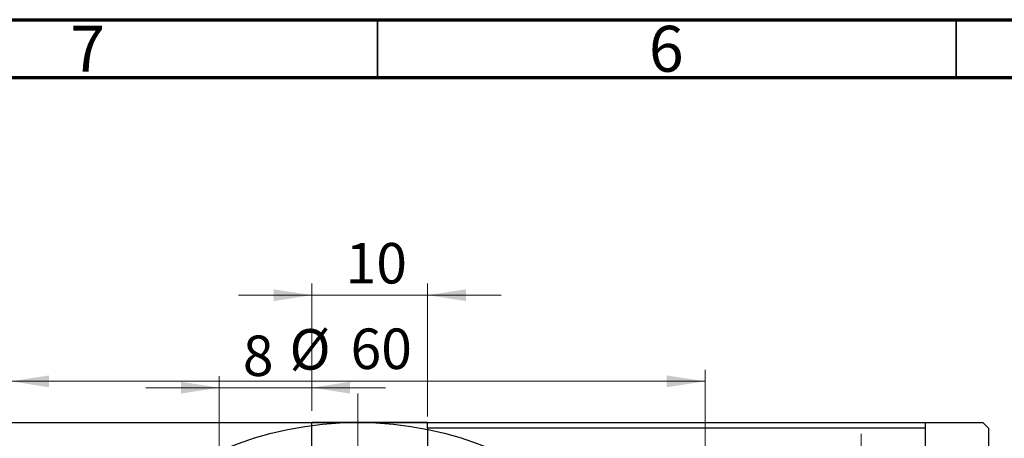
# Model space of a CAD drawing. Units: millimetres. Extents: x -33 to 462, y -34 to 292.
# Drawn here: x 84 to 169, y 256 to 292 of the extents above; entities that cross this region are included whole.
import ezdxf

# ---------------------------------------------------------------- set-up
doc = ezdxf.new("R2010")
doc.units = ezdxf.units.MM
doc.styles.add('SLDTEXTSTYLE0', font='TXT', dxfattribs={"width": 0.75})
doc.dimstyles.new('SLDDIMSTYLE0', dxfattribs={"dimtxt": 3.5, "dimasz": 3.302, "dimexe": 0, "dimexo": 0.0625, "dimgap": 0.875, "dimtad": 1, "dimdec": 0, "dimrnd": 1e-09, "dimzin": 12, "dimdsep": 46, "dimtxsty": 'SLDTEXTSTYLE0', "dimsah": 1, "dimcen": 0.09, "dimadec": 0, "dimazin": 3, "dimtfac": 1, "dimtdec": 0, "dimtofl": 0, "dimtmove": 0, "dimatfit": 3, "dimfxl": 1, "dimfrac": 2, "dimtolj": 1, "dimtzin": 12, "dimarcsym": 0})
doc.dimstyles.new('SLDDIMSTYLE1', dxfattribs={"dimtxt": 3.5, "dimasz": 3.302, "dimexe": 0, "dimexo": 0.0625, "dimgap": 0.875, "dimtad": 1, "dimdec": 0, "dimrnd": 1e-09, "dimzin": 12, "dimdsep": 46, "dimtxsty": 'SLDTEXTSTYLE0', "dimsah": 1, "dimcen": 0.09, "dimadec": 0, "dimazin": 3, "dimtfac": 1, "dimtdec": 0, "dimtmove": 0, "dimatfit": 0, "dimfxl": 1, "dimfrac": 2, "dimtolj": 1, "dimtzin": 12, "dimarcsym": 0})

# ---------------------------------------------------------------- blocks, each defined once
blk = doc.blocks.new('_D_1')
at = {"color": 7, "linetype": 'Continuous', "lineweight": 0}
for p, q in [((109.339, 258.176), (109.339, 269.176)), ((119.339, 257.676), (119.339, 269.176)), ((109.339, 268.176), (102.989, 268.176)), ((109.339, 268.176), (119.339, 268.176)), ((119.339, 268.176), (125.689, 268.176))]:
    blk.add_line(p, q, dxfattribs=at)
at = {"color": 7, "linetype": 'Continuous', "lineweight": 18}
for points in [[(109.339, 268.176), (106.037, 268.684), (106.037, 267.668)], [(119.339, 268.176), (122.641, 267.668), (122.641, 268.684)]]:
    blk.add_solid(points, dxfattribs=at)
at = {"color": 7, "linetype": 'Continuous', "lineweight": 18, "insert": (112.253, 272.688), "char_height": 3.5, "attachment_point": 1, "style": 'SLDTEXTSTYLE0'}
blk.add_mtext('10', dxfattribs=at)
blk = doc.blocks.new('_D_2')
at = {"color": 7, "linetype": 'Continuous', "lineweight": 0}
for p, q in [((101.339, 242.676), (101.339, 261.176)), ((109.339, 258.176), (109.339, 261.176)), ((101.339, 260.176), (94.989, 260.176)), ((101.339, 260.176), (109.339, 260.176)), ((109.339, 260.176), (115.689, 260.176))]:
    blk.add_line(p, q, dxfattribs=at)
at = {"color": 7, "linetype": 'Continuous', "lineweight": 18}
for points in [[(101.339, 260.176), (98.037, 260.684), (98.037, 259.668)], [(109.339, 260.176), (112.641, 259.668), (112.641, 260.684)]]:
    blk.add_solid(points, dxfattribs=at)
at = {"color": 7, "linetype": 'Continuous', "lineweight": 18, "insert": (103.371, 264.688), "char_height": 3.5, "attachment_point": 1, "style": 'SLDTEXTSTYLE0'}
blk.add_mtext('8', dxfattribs=at)
blk = doc.blocks.new('_D_8')
at = {"color": 7, "linetype": 'Continuous', "lineweight": 0}
for p, q in [((83.309, 228.176), (83.309, 261.727)), ((143.309, 228.176), (143.309, 261.727)), ((83.309, 260.727), (143.309, 260.727))]:
    blk.add_line(p, q, dxfattribs=at)
at = {"color": 7, "linetype": 'Continuous', "lineweight": 18}
for points in [[(83.309, 260.727), (86.611, 260.219), (86.611, 261.235)], [(143.309, 260.727), (140.007, 261.235), (140.007, 260.219)]]:
    blk.add_solid(points, dxfattribs=at)
at = {"color": 7, "linetype": 'Continuous', "lineweight": 18, "char_height": 3.5, "attachment_point": 1, "style": 'SLDTEXTSTYLE0'}
for s, insert in [('%%c', (107.402, 265.239)), ('60', (112.68, 265.292))]:
    blk.add_mtext(s, dxfattribs=dict(at, insert=insert))
blk = doc.blocks.new('SW_CENTERMARKSYMBOL_1')
at = {"color": 0, "linetype": 'Continuous', "lineweight": 18}
for p, q in [((0, 5), (0, 8.5)), ((0, 0), (0, 2.5)), ((-5, 0), (-8.5, 0)), ((0, 0), (-2.5, 0)), ((0, 0), (0, -2.5)), ((0, 0), (2.5, 0)), ((5, 0), (8.5, 0)), ((0, -5), (0, -8.5))]:
    blk.add_line(p, q, dxfattribs=at)
blk = doc.blocks.new('SW_CENTERMARKSYMBOL_4')
at = {"color": 0, "linetype": 'Continuous', "lineweight": 18}
for p, q in [((0, 5), (0, 32.5)), ((0, 0), (0, 2.5)), ((-5, 0), (-32.5, 0)), ((0, 0), (-2.5, 0)), ((0, 0), (0, -2.5)), ((0, 0), (2.5, 0)), ((5, 0), (32.5, 0)), ((0, -5), (0, -32.5))]:
    blk.add_line(p, q, dxfattribs=at)

msp = doc.modelspace()

# ---------------------------------------------------------------- linework, layer by layer
at = {"color": 7, "linetype": 'Continuous', "lineweight": 70}
for p, q in [((15, 292), (415, 292)), ((20, 287), (410, 287))]:
    msp.add_line(p, q, dxfattribs=at)
at = {"color": 7, "linetype": 'Continuous', "lineweight": 35}
for p, q in [((115, 287), (115, 292)), ((165, 287), (165, 292))]:
    msp.add_line(p, q, dxfattribs=at)
at = {"color": 7, "linetype": 'Continuous', "lineweight": 25}
for p, q in [((59.309, 257.176), (113.309, 257.176)), ((119.339, 257.176), (109.339, 257.176)), ((109.339, 227.176), (109.339, 257.176)), ((113.309, 257.176), (167.309, 257.176)), ((119.339, 257.176), (162.339, 257.176)), ((119.339, 256.676), (119.339, 257.176)), ((162.339, 257.176), (162.339, 256.676)), ((167.809, 256.676), (167.309, 257.176)), ((162.339, 256.676), (119.339, 256.676)), ((119.339, 256.676), (119.339, 197.676)), ((162.339, 256.676), (162.339, 197.676)), ((167.809, 256.676), (167.809, 197.676))]:
    msp.add_line(p, q, dxfattribs=at)
msp.add_circle((113.309, 227.176), 30, dxfattribs=at)

# ---------------------------------------------------------------- block references
at = {"color": 7, "linetype": 'Continuous', "lineweight": 0}
for name, p in [('SW_CENTERMARKSYMBOL_4', (113.309, 227.176)), ('SW_CENTERMARKSYMBOL_1', (156.809, 247.676))]:
    msp.add_blockref(name, p, dxfattribs=at)

# ---------------------------------------------------------------- texts
at = {"color": 7, "linetype": 'Continuous', "lineweight": 0, "char_height": 3.969, "attachment_point": 2, "style": 'SLDTEXTSTYLE0'}
for s, insert in [('7', (89.96, 291.468)), ('6', (139.96, 291.468))]:
    msp.add_mtext(s, dxfattribs=dict(at, insert=insert))

# ---------------------------------------------------------------- dimensions: what is measured, and where the dimension line sits
at = {"color": 7, "linetype": 'Continuous', "lineweight": 18}
for base, p1, p2, picture, middle in [((119.339, 268.176), (109.339, 257.176), (119.339, 256.676), '_D_1', (114.839, 268.176)), ((109.339, 260.176), (101.339, 241.676), (109.339, 257.176), '_D_2', (104.664, 260.176))]:
    dim = msp.add_linear_dim(base=base, p1=p1, p2=p2, dimstyle='SLDDIMSTYLE1', dxfattribs=at)
    dim.commit()
    dim.dimension.update_dxf_attribs({"geometry": picture, "text_midpoint": middle, "dimtype": 160})
dim = msp.add_linear_dim(base=(143.309, 260.727), p1=(83.309, 227.176), p2=(143.309, 227.176), text='%%c<>', dimstyle='SLDDIMSTYLE0', dxfattribs=at)
dim.commit()
dim.dimension.update_dxf_attribs({"geometry": '_D_8', "text_midpoint": (112.627, 260.727), "dimtype": 160})

doc.saveas('drawing.dxf')
